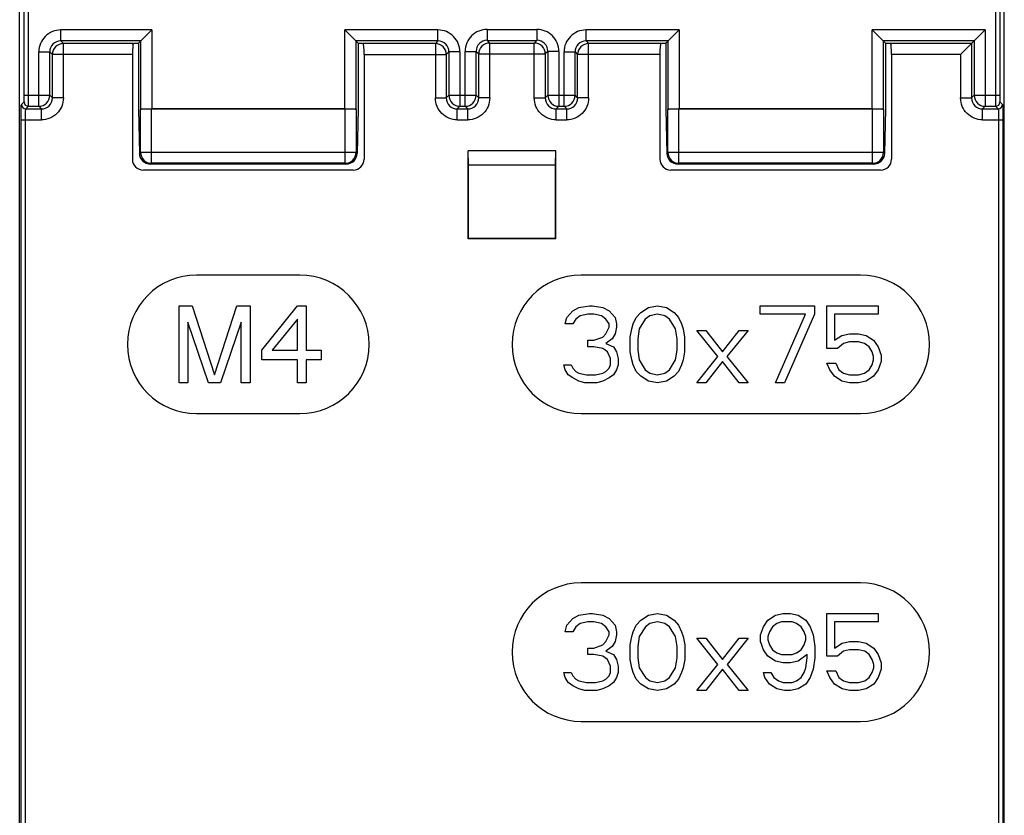
# Model space of a CAD drawing. Units: inches. Extents: x 0 to 22, y 0 to 17.
# Drawn here: x 18.1 to 19.9, y 8.1 to 9.5 of the extents above; entities that cross this region are included whole.
import ezdxf

# ---------------------------------------------------------------- set-up
doc = ezdxf.new("R2010")
doc.units = ezdxf.units.IN
doc.header["$LTSCALE"] = 1.21
doc.header["$MEASUREMENT"] = 0
doc.layers.add('Z_BASE', color=7, linetype='CONTINUOUS')

msp = doc.modelspace()

# ---------------------------------------------------------------- linework, layer by layer
at = {"layer": 'Z_BASE', "color": 7, "linetype": 'Continuous'}
for p, q in [((18.1059, 6.295), (18.1059, 10.5627)), ((18.114, 9.3986), (18.114, 10.5547)), ((18.1219, 9.3986), (18.1219, 10.5547)), ((19.8538, 10.5547), (19.8538, 9.3986)), ((19.8617, 10.5547), (19.8617, 9.3986)), ((19.8697, 6.295), (19.8697, 10.5627)), ((18.1795, 9.496), (18.1795, 9.5157)), ((18.3424, 9.5157), (18.1795, 9.5157)), ((18.3424, 9.5157), (18.3227, 9.496)), ((18.3424, 9.5157), (18.3424, 9.3741)), ((18.6884, 9.3741), (18.6884, 9.5157)), ((18.8552, 9.5157), (18.6884, 9.5157)), ((18.7081, 9.496), (18.6884, 9.5157)), ((18.8552, 9.496), (18.8552, 9.5157)), ((18.9433, 9.5167), (18.9433, 9.497)), ((18.9433, 9.5167), (19.0324, 9.5167)), ((19.0324, 9.5167), (19.0324, 9.497)), ((19.1205, 9.496), (19.1205, 9.5157)), ((19.2872, 9.5157), (19.1205, 9.5157)), ((19.2872, 9.5157), (19.2676, 9.496)), ((19.2872, 9.5157), (19.2872, 9.3741)), ((19.6333, 9.3741), (19.6333, 9.5157)), ((19.8355, 9.5157), (19.6333, 9.5157)), ((19.653, 9.496), (19.6333, 9.5157)), ((19.8158, 9.496), (19.8355, 9.5157)), ((19.8355, 9.5157), (19.8355, 9.3789)), ((18.1795, 9.496), (18.1842, 9.4913)), ((18.3227, 9.496), (18.1795, 9.496)), ((18.1842, 9.3939), (18.1842, 9.4913)), ((18.3095, 9.4913), (18.1842, 9.4913)), ((18.3095, 9.4913), (18.3113, 9.4918)), ((18.3113, 9.4918), (18.3185, 9.4918)), ((18.3227, 9.496), (18.3185, 9.4918)), ((18.3185, 9.4918), (18.3185, 9.3737)), ((18.3227, 9.3736), (18.3227, 9.496)), ((18.7081, 9.496), (18.7081, 9.3736)), ((18.7081, 9.496), (18.7122, 9.4918)), ((18.8552, 9.496), (18.7081, 9.496)), ((18.7122, 9.4918), (18.7122, 9.3737)), ((18.7122, 9.4918), (18.7195, 9.4918)), ((18.7195, 9.4918), (18.7212, 9.4913)), ((18.8505, 9.4913), (18.7212, 9.4913)), ((18.8552, 9.496), (18.8505, 9.4913)), ((18.8505, 9.4913), (18.8505, 9.3939)), ((18.9433, 9.497), (18.948, 9.4923)), ((18.9433, 9.497), (19.0324, 9.497)), ((18.948, 9.3939), (18.948, 9.4923)), ((18.948, 9.4923), (19.0277, 9.4923)), ((19.0324, 9.497), (19.0277, 9.4923)), ((19.0277, 9.3939), (19.0277, 9.4923)), ((19.1205, 9.496), (19.1251, 9.4913)), ((19.2676, 9.496), (19.1205, 9.496)), ((19.1251, 9.3939), (19.1251, 9.4913)), ((19.2544, 9.4913), (19.1251, 9.4913)), ((19.2544, 9.4913), (19.2562, 9.4918)), ((19.2562, 9.4918), (19.2634, 9.4918)), ((19.2676, 9.496), (19.2634, 9.4918)), ((19.2634, 9.4918), (19.2634, 9.3737)), ((19.2676, 9.3736), (19.2676, 9.496)), ((19.653, 9.496), (19.653, 9.3736)), ((19.8158, 9.496), (19.653, 9.496)), ((19.653, 9.496), (19.6571, 9.4918)), ((19.6571, 9.4918), (19.6571, 9.3737)), ((19.6571, 9.4918), (19.6644, 9.4918)), ((19.6644, 9.4918), (19.6661, 9.4913)), ((19.8112, 9.4913), (19.6661, 9.4913)), ((19.7915, 9.4716), (19.8112, 9.4913)), ((19.8158, 9.496), (19.8112, 9.4913)), ((19.8112, 9.4913), (19.8112, 9.3939)), ((19.8158, 9.496), (19.8158, 9.3986)), ((18.1402, 9.3789), (18.1402, 9.4763)), ((18.1402, 9.4763), (18.1598, 9.4763)), ((18.1598, 9.3986), (18.1598, 9.4763)), ((18.1598, 9.4763), (18.1645, 9.4716)), ((18.1645, 9.3939), (18.1645, 9.4716)), ((18.3079, 9.4716), (18.1645, 9.4716)), ((18.3079, 9.4716), (18.3079, 9.2842)), ((18.7229, 9.4716), (18.7229, 9.2842)), ((18.7229, 9.4716), (18.8702, 9.4716)), ((18.8749, 9.4763), (18.8702, 9.4716)), ((18.8702, 9.4716), (18.8702, 9.3939)), ((18.8749, 9.4763), (18.8749, 9.3986)), ((18.8946, 9.4763), (18.8749, 9.4763)), ((18.8946, 9.4763), (18.8946, 9.3789)), ((18.9039, 9.3789), (18.9039, 9.4773)), ((18.9039, 9.4773), (18.9236, 9.4773)), ((18.9236, 9.3986), (18.9236, 9.4773)), ((18.9236, 9.4773), (18.9283, 9.4727)), ((18.9283, 9.3939), (18.9283, 9.4727)), ((18.9283, 9.4727), (19.0474, 9.4727)), ((19.0521, 9.4773), (19.0474, 9.4727)), ((19.0474, 9.4727), (19.0474, 9.3939)), ((19.0521, 9.4773), (19.0521, 9.3986)), ((19.0717, 9.4773), (19.0521, 9.4773)), ((19.0717, 9.4773), (19.0717, 9.3789)), ((19.0811, 9.3789), (19.0811, 9.4763)), ((19.0811, 9.4763), (19.1008, 9.4763)), ((19.1008, 9.3986), (19.1008, 9.4763)), ((19.1008, 9.4763), (19.1054, 9.4716)), ((19.1054, 9.3939), (19.1054, 9.4716)), ((19.2527, 9.4716), (19.1054, 9.4716)), ((19.2527, 9.4716), (19.2527, 9.2842)), ((19.6678, 9.4716), (19.6678, 9.2842)), ((19.7915, 9.4716), (19.6678, 9.4716)), ((19.7915, 9.4716), (19.7915, 9.3939)), ((18.109, 9.3821), (18.1137, 9.3868)), ((18.114, 9.3986), (18.1598, 9.3986)), ((18.1645, 9.3939), (18.1598, 9.3986)), ((18.1842, 9.3939), (18.1645, 9.3939)), ((18.8505, 9.3939), (18.8702, 9.3939)), ((18.8749, 9.3986), (18.8702, 9.3939)), ((18.8749, 9.3986), (18.9236, 9.3986)), ((18.9283, 9.3939), (18.9236, 9.3986)), ((18.948, 9.3939), (18.9283, 9.3939)), ((19.0277, 9.3939), (19.0474, 9.3939)), ((19.0521, 9.3986), (19.0474, 9.3939)), ((19.0521, 9.3986), (19.1008, 9.3986)), ((19.1054, 9.3939), (19.1008, 9.3986)), ((19.1251, 9.3939), (19.1054, 9.3939)), ((19.7915, 9.3939), (19.8112, 9.3939)), ((19.8158, 9.3986), (19.8112, 9.3939)), ((19.8158, 9.3986), (19.8617, 9.3986)), ((19.862, 9.3868), (19.8666, 9.3821)), ((18.1169, 9.3742), (18.1216, 9.3789)), ((18.1169, 9.3742), (18.1448, 9.3742)), ((18.1216, 9.3789), (18.1402, 9.3789)), ((18.1448, 9.3742), (18.1402, 9.3789)), ((18.1448, 9.3546), (18.1448, 9.3742)), ((18.3185, 9.3737), (18.3203, 9.2946)), ((18.3223, 9.3732), (18.3227, 9.3736)), ((18.3223, 9.2965), (18.3223, 9.3732)), ((18.3419, 9.2769), (18.3419, 9.3737)), ((18.6888, 9.3737), (18.3419, 9.3737)), ((18.6884, 9.3741), (18.3424, 9.3741)), ((18.6888, 9.2769), (18.6888, 9.3737)), ((18.7081, 9.3736), (18.7085, 9.3732)), ((18.7085, 9.3732), (18.7085, 9.2965)), ((18.7122, 9.3737), (18.7105, 9.2946)), ((18.8946, 9.3789), (18.8899, 9.3742)), ((18.8899, 9.3546), (18.8899, 9.3742)), ((18.8899, 9.3742), (18.9086, 9.3742)), ((18.8946, 9.3789), (18.9039, 9.3789)), ((18.9086, 9.3742), (18.9039, 9.3789)), ((18.9086, 9.3546), (18.9086, 9.3742)), ((19.0717, 9.3789), (19.0671, 9.3742)), ((19.0671, 9.3546), (19.0671, 9.3742)), ((19.0671, 9.3742), (19.0858, 9.3742)), ((19.0717, 9.3789), (19.0811, 9.3789)), ((19.0858, 9.3742), (19.0811, 9.3789)), ((19.0858, 9.3546), (19.0858, 9.3742)), ((19.2634, 9.3737), (19.2652, 9.2946)), ((19.2672, 9.3732), (19.2676, 9.3736)), ((19.2672, 9.2965), (19.2672, 9.3732)), ((19.2868, 9.2769), (19.2868, 9.3737)), ((19.6337, 9.3737), (19.2868, 9.3737)), ((19.6333, 9.3741), (19.2872, 9.3741)), ((19.6337, 9.2769), (19.6337, 9.3737)), ((19.653, 9.3736), (19.6534, 9.3732)), ((19.6534, 9.3732), (19.6534, 9.2965)), ((19.6571, 9.3737), (19.6554, 9.2946)), ((19.8355, 9.3789), (19.8309, 9.3742)), ((19.8309, 9.3546), (19.8309, 9.3742)), ((19.8309, 9.3742), (19.8588, 9.3742)), ((19.8355, 9.3789), (19.8541, 9.3789)), ((19.8541, 9.3789), (19.8588, 9.3742)), ((18.1083, 7.9923), (18.1083, 9.3546)), ((18.1083, 9.3546), (18.1448, 9.3546)), ((18.1162, 7.9923), (18.1162, 9.3546)), ((18.8899, 9.3546), (18.9086, 9.3546)), ((19.0671, 9.3546), (19.0858, 9.3546)), ((19.8309, 9.3546), (19.8673, 9.3546)), ((19.8595, 9.3546), (19.8595, 7.9923)), ((19.8673, 9.3546), (19.8673, 7.9923)), ((18.3203, 9.2946), (18.3223, 9.2965)), ((18.3223, 9.2965), (18.7085, 9.2965)), ((18.7085, 9.2965), (18.7105, 9.2946)), ((18.9098, 9.2733), (18.9091, 9.2993)), ((18.9091, 9.1414), (18.9091, 9.2993)), ((19.0666, 9.2993), (18.9091, 9.2993)), ((19.0659, 9.2733), (19.0666, 9.2993)), ((19.0666, 9.1414), (19.0666, 9.2993)), ((19.2652, 9.2946), (19.2672, 9.2965)), ((19.2672, 9.2965), (19.6534, 9.2965)), ((19.6534, 9.2965), (19.6554, 9.2946)), ((18.7033, 9.2646), (18.3275, 9.2646)), ((18.3404, 9.2753), (18.3419, 9.2769)), ((18.6904, 9.2753), (18.3404, 9.2753)), ((18.6888, 9.2769), (18.3419, 9.2769)), ((18.6888, 9.2769), (18.6904, 9.2753)), ((18.9098, 9.1421), (18.9098, 9.2733)), ((19.0659, 9.2733), (18.9098, 9.2733)), ((19.0659, 9.1421), (19.0659, 9.2733)), ((19.6482, 9.2646), (19.2724, 9.2646)), ((19.2853, 9.2753), (19.2868, 9.2769)), ((19.6353, 9.2753), (19.2853, 9.2753)), ((19.6337, 9.2769), (19.2868, 9.2769)), ((19.6337, 9.2769), (19.6353, 9.2753)), ((18.9091, 9.1414), (18.9098, 9.1421)), ((19.0666, 9.1414), (18.9091, 9.1414)), ((19.0659, 9.1421), (18.9098, 9.1421)), ((19.0666, 9.1414), (19.0659, 9.1421)), ((18.6079, 9.0765), (18.4229, 9.0765)), ((19.6119, 9.0765), (19.1119, 9.0765)), ((18.3914, 8.8836), (18.3914, 9.0214)), ((18.3914, 9.0214), (18.4152, 9.0214)), ((18.4152, 9.0214), (18.455, 8.8982)), ((18.455, 8.8982), (18.4947, 9.0214)), ((18.4947, 9.0214), (18.5186, 9.0214)), ((18.5186, 9.0214), (18.5186, 8.8836)), ((18.5398, 8.9422), (18.6034, 9.0214)), ((18.6034, 9.0214), (18.6193, 9.0214)), ((18.6193, 9.0214), (18.6193, 8.9422)), ((19.0966, 9.0126), (19.1074, 9.0184)), ((19.1074, 9.0184), (19.1264, 9.0214)), ((19.1264, 9.0214), (19.1318, 9.0214)), ((19.1318, 9.0214), (19.1508, 9.0184)), ((19.1508, 9.0184), (19.1616, 9.0126)), ((19.2185, 9.0096), (19.2321, 9.0184)), ((19.2321, 9.0184), (19.2483, 9.0214)), ((19.2483, 9.0214), (19.2646, 9.0184)), ((19.2646, 9.0184), (19.2781, 9.0096)), ((19.4325, 9.0067), (19.4325, 9.0214)), ((19.4325, 9.0214), (19.53, 9.0214)), ((19.53, 9.0214), (19.53, 9.0067)), ((19.5517, 8.9451), (19.5517, 9.0214)), ((19.5517, 9.0214), (19.6438, 9.0214)), ((19.6438, 9.0214), (19.6438, 9.0067)), ((18.6034, 8.9979), (18.5583, 8.9422)), ((18.6034, 8.9422), (18.6034, 8.9979)), ((19.0831, 8.9891), (19.0858, 9.0008)), ((19.0858, 9.0008), (19.0966, 9.0126)), ((19.102, 8.9979), (19.0966, 8.9891)), ((19.1102, 9.0038), (19.102, 8.9979)), ((19.1237, 9.0067), (19.1102, 9.0038)), ((19.1345, 9.0067), (19.1237, 9.0067)), ((19.1481, 9.0038), (19.1345, 9.0067)), ((19.1562, 8.9979), (19.1481, 9.0038)), ((19.1616, 8.9891), (19.1562, 8.9979)), ((19.1616, 9.0126), (19.1725, 9.0008)), ((19.1725, 9.0008), (19.1752, 8.9891)), ((19.205, 8.9891), (19.2104, 9.0008)), ((19.2104, 9.0008), (19.2185, 9.0096)), ((19.2266, 8.9979), (19.2158, 8.9803)), ((19.2348, 9.0038), (19.2266, 8.9979)), ((19.2483, 9.0067), (19.2348, 9.0038)), ((19.2619, 9.0038), (19.2483, 9.0067)), ((19.27, 8.9979), (19.2619, 9.0038)), ((19.2808, 8.9803), (19.27, 8.9979)), ((19.2781, 9.0096), (19.2862, 9.0008)), ((19.2862, 9.0008), (19.2917, 8.9891)), ((19.5138, 9.0067), (19.4325, 9.0067)), ((19.4596, 8.8836), (19.5138, 9.0067)), ((19.53, 9.0067), (19.4759, 8.8836)), ((19.5653, 9.0067), (19.5653, 8.9598)), ((19.6438, 9.0067), (19.5653, 9.0067)), ((18.4073, 8.992), (18.4073, 8.8836)), ((18.4444, 8.8836), (18.4073, 8.992)), ((18.5027, 8.992), (18.4656, 8.8836)), ((18.5027, 8.8836), (18.5027, 8.992)), ((19.0966, 8.9891), (19.0831, 8.9891)), ((19.1562, 8.9715), (19.1616, 8.9833)), ((19.1616, 8.9833), (19.1616, 8.9891)), ((19.1752, 8.9833), (19.1725, 8.9715)), ((19.1752, 8.9891), (19.1752, 8.9833)), ((19.1995, 8.9657), (19.2023, 8.9803)), ((19.2023, 8.9803), (19.205, 8.9891)), ((19.2158, 8.9803), (19.2131, 8.9627)), ((19.2835, 8.9627), (19.2808, 8.9803)), ((19.2917, 8.9891), (19.2944, 8.9803)), ((19.2944, 8.9803), (19.2971, 8.9657)), ((19.1345, 8.9598), (19.1508, 8.9657)), ((19.1508, 8.9657), (19.1562, 8.9715)), ((19.167, 8.9627), (19.1562, 8.9539)), ((19.1725, 8.9715), (19.167, 8.9627)), ((19.1995, 8.9393), (19.1995, 8.9657)), ((19.2131, 8.9627), (19.2131, 8.9422)), ((19.2835, 8.9422), (19.2835, 8.9627)), ((19.2971, 8.9657), (19.2971, 8.9393)), ((19.3187, 8.9774), (19.335, 8.9774)), ((19.3567, 8.9305), (19.3187, 8.9774)), ((19.335, 8.9774), (19.3648, 8.9393)), ((19.3648, 8.9393), (19.3946, 8.9774)), ((19.4108, 8.9774), (19.3729, 8.9305)), ((19.3946, 8.9774), (19.4108, 8.9774)), ((19.5653, 8.9598), (19.5788, 8.9686)), ((19.5788, 8.9686), (19.5923, 8.9715)), ((19.5923, 8.9715), (19.6086, 8.9715)), ((19.6086, 8.9715), (19.6221, 8.9686)), ((19.6221, 8.9686), (19.6357, 8.9598)), ((19.1237, 8.9481), (19.1237, 8.9598)), ((19.1237, 8.9598), (19.1345, 8.9598)), ((19.1345, 8.9481), (19.1237, 8.9481)), ((19.1508, 8.9451), (19.1345, 8.9481)), ((19.1589, 8.9393), (19.1508, 8.9451)), ((19.1562, 8.9539), (19.1698, 8.9481)), ((19.1698, 8.9481), (19.1752, 8.9393)), ((19.5707, 8.9451), (19.5517, 8.9451)), ((19.5815, 8.9539), (19.5707, 8.9451)), ((19.5923, 8.9569), (19.5815, 8.9539)), ((19.6086, 8.9569), (19.5923, 8.9569)), ((19.6194, 8.9539), (19.6086, 8.9569)), ((19.6276, 8.9481), (19.6194, 8.9539)), ((19.633, 8.9393), (19.6276, 8.9481)), ((19.6357, 8.9598), (19.6438, 8.9481)), ((19.6438, 8.9481), (19.6492, 8.9334)), ((18.5398, 8.9246), (18.5398, 8.9422)), ((18.5583, 8.9422), (18.6034, 8.9422)), ((18.6193, 8.9422), (18.6458, 8.9422)), ((18.6458, 8.9422), (18.6458, 8.9246)), ((19.1643, 8.9275), (19.1589, 8.9393)), ((19.1643, 8.9158), (19.1643, 8.9275)), ((19.1752, 8.9393), (19.1779, 8.9275)), ((19.1779, 8.9275), (19.1779, 8.9158)), ((19.2023, 8.9246), (19.1995, 8.9393)), ((19.2131, 8.9422), (19.2158, 8.9246)), ((19.2808, 8.9246), (19.2835, 8.9422)), ((19.2971, 8.9393), (19.2944, 8.9246)), ((19.3187, 8.8836), (19.3567, 8.9305)), ((19.3729, 8.9305), (19.4108, 8.8836)), ((19.6357, 8.9305), (19.633, 8.9393)), ((19.6357, 8.9246), (19.6357, 8.9305)), ((19.6492, 8.9334), (19.6492, 8.9217)), ((18.6034, 8.9246), (18.5398, 8.9246)), ((18.6034, 8.8836), (18.6034, 8.9246)), ((18.6193, 8.9246), (18.6193, 8.8836)), ((18.6458, 8.9246), (18.6193, 8.9246)), ((19.0831, 8.907), (19.0804, 8.9158)), ((19.0804, 8.9158), (19.0939, 8.9158)), ((19.0939, 8.9158), (19.0966, 8.91)), ((19.0966, 8.91), (19.102, 8.9041)), ((19.1562, 8.9041), (19.1616, 8.91)), ((19.1616, 8.91), (19.1643, 8.9158)), ((19.1779, 8.9158), (19.1752, 8.907)), ((19.205, 8.9158), (19.2023, 8.9246)), ((19.2104, 8.9041), (19.205, 8.9158)), ((19.2158, 8.9246), (19.2266, 8.907)), ((19.27, 8.907), (19.2808, 8.9246)), ((19.2917, 8.9158), (19.2862, 8.9041)), ((19.2944, 8.9246), (19.2917, 8.9158)), ((19.3648, 8.9217), (19.335, 8.8836)), ((19.3946, 8.8836), (19.3648, 8.9217)), ((19.5517, 8.9188), (19.568, 8.9188)), ((19.5571, 8.907), (19.5517, 8.9188)), ((19.568, 8.9188), (19.5734, 8.907)), ((19.6276, 8.907), (19.633, 8.9158)), ((19.633, 8.9158), (19.6357, 8.9246)), ((19.6492, 8.9217), (19.6438, 8.907)), ((19.0885, 8.8982), (19.0831, 8.907)), ((19.0966, 8.8924), (19.0885, 8.8982)), ((19.1074, 8.8865), (19.0966, 8.8924)), ((19.102, 8.9041), (19.1074, 8.9012)), ((19.1074, 8.9012), (19.121, 8.8982)), ((19.121, 8.8982), (19.1372, 8.8982)), ((19.1372, 8.8982), (19.1508, 8.9012)), ((19.1508, 8.9012), (19.1562, 8.9041)), ((19.1616, 8.8924), (19.1508, 8.8865)), ((19.1698, 8.8982), (19.1616, 8.8924)), ((19.1752, 8.907), (19.1698, 8.8982)), ((19.2185, 8.8953), (19.2104, 8.9041)), ((19.2321, 8.8865), (19.2185, 8.8953)), ((19.2266, 8.907), (19.2348, 8.9012)), ((19.2348, 8.9012), (19.2483, 8.8982)), ((19.2483, 8.8982), (19.2619, 8.9012)), ((19.2619, 8.9012), (19.27, 8.907)), ((19.2781, 8.8953), (19.2646, 8.8865)), ((19.2862, 8.9041), (19.2781, 8.8953)), ((19.5653, 8.8953), (19.5571, 8.907)), ((19.5788, 8.8865), (19.5653, 8.8953)), ((19.5734, 8.907), (19.5815, 8.9012)), ((19.5815, 8.9012), (19.5923, 8.8982)), ((19.5923, 8.8982), (19.6086, 8.8982)), ((19.6086, 8.8982), (19.6194, 8.9012)), ((19.6194, 8.9012), (19.6276, 8.907)), ((19.6357, 8.8953), (19.6221, 8.8865)), ((19.6438, 8.907), (19.6357, 8.8953)), ((18.4073, 8.8836), (18.3914, 8.8836)), ((18.4656, 8.8836), (18.4444, 8.8836)), ((18.5186, 8.8836), (18.5027, 8.8836)), ((18.6193, 8.8836), (18.6034, 8.8836)), ((19.1183, 8.8836), (19.1074, 8.8865)), ((19.14, 8.8836), (19.1183, 8.8836)), ((19.1508, 8.8865), (19.14, 8.8836)), ((19.2483, 8.8836), (19.2321, 8.8865)), ((19.2646, 8.8865), (19.2483, 8.8836)), ((19.335, 8.8836), (19.3187, 8.8836)), ((19.4108, 8.8836), (19.3946, 8.8836)), ((19.4759, 8.8836), (19.4596, 8.8836)), ((19.5923, 8.8836), (19.5788, 8.8865)), ((19.6086, 8.8836), (19.5923, 8.8836)), ((19.6221, 8.8865), (19.6086, 8.8836)), ((18.4229, 8.8285), (18.6079, 8.8285)), ((19.1119, 8.8285), (19.6119, 8.8285)), ((19.6119, 8.5253), (19.1119, 8.5253)), ((19.0966, 8.4614), (19.1075, 8.4673)), ((19.1075, 8.4673), (19.1264, 8.4702)), ((19.1264, 8.4702), (19.1318, 8.4702)), ((19.1318, 8.4702), (19.1508, 8.4673)), ((19.1508, 8.4673), (19.1617, 8.4614)), ((19.2186, 8.4585), (19.2321, 8.4673)), ((19.2321, 8.4673), (19.2484, 8.4702)), ((19.2484, 8.4702), (19.2646, 8.4673)), ((19.2646, 8.4673), (19.2782, 8.4585)), ((19.4462, 8.4585), (19.4598, 8.4673)), ((19.4598, 8.4673), (19.4733, 8.4702)), ((19.4733, 8.4702), (19.4869, 8.4702)), ((19.4869, 8.4702), (19.5004, 8.4673)), ((19.5004, 8.4673), (19.514, 8.4585)), ((19.5519, 8.4702), (19.644, 8.4702)), ((19.5519, 8.394), (19.5519, 8.4702)), ((19.644, 8.4702), (19.644, 8.4555)), ((19.0831, 8.4379), (19.0858, 8.4497)), ((19.0858, 8.4497), (19.0966, 8.4614)), ((19.1102, 8.4526), (19.102, 8.4467)), ((19.1237, 8.4555), (19.1102, 8.4526)), ((19.1346, 8.4555), (19.1237, 8.4555)), ((19.1481, 8.4526), (19.1346, 8.4555)), ((19.1562, 8.4467), (19.1481, 8.4526)), ((19.1617, 8.4614), (19.1725, 8.4497)), ((19.1725, 8.4497), (19.1752, 8.4379)), ((19.205, 8.4379), (19.2104, 8.4497)), ((19.2104, 8.4497), (19.2186, 8.4585)), ((19.2348, 8.4526), (19.2267, 8.4467)), ((19.2484, 8.4555), (19.2348, 8.4526)), ((19.2619, 8.4526), (19.2484, 8.4555)), ((19.2701, 8.4467), (19.2619, 8.4526)), ((19.2782, 8.4585), (19.2863, 8.4497)), ((19.2863, 8.4497), (19.2917, 8.4379)), ((19.4381, 8.4467), (19.4462, 8.4585)), ((19.4625, 8.4526), (19.4543, 8.4467)), ((19.4706, 8.4555), (19.4625, 8.4526)), ((19.4896, 8.4555), (19.4706, 8.4555)), ((19.4977, 8.4526), (19.4896, 8.4555)), ((19.5058, 8.4467), (19.4977, 8.4526)), ((19.514, 8.4585), (19.5221, 8.4467)), ((19.644, 8.4555), (19.5654, 8.4555)), ((19.5654, 8.4555), (19.5654, 8.4086)), ((19.0966, 8.4379), (19.0831, 8.4379)), ((19.102, 8.4467), (19.0966, 8.4379)), ((19.1617, 8.4379), (19.1562, 8.4467)), ((19.1562, 8.4203), (19.1617, 8.4321)), ((19.1617, 8.4321), (19.1617, 8.4379)), ((19.1752, 8.4321), (19.1725, 8.4203)), ((19.1752, 8.4379), (19.1752, 8.4321)), ((19.2023, 8.4291), (19.205, 8.4379)), ((19.2267, 8.4467), (19.2159, 8.4291)), ((19.2809, 8.4291), (19.2701, 8.4467)), ((19.2917, 8.4379), (19.2944, 8.4291)), ((19.4327, 8.4321), (19.4381, 8.4467)), ((19.4327, 8.4203), (19.4327, 8.4321)), ((19.4489, 8.4379), (19.4462, 8.4291)), ((19.4543, 8.4467), (19.4489, 8.4379)), ((19.5112, 8.4379), (19.5058, 8.4467)), ((19.514, 8.4291), (19.5112, 8.4379)), ((19.5221, 8.4467), (19.5275, 8.4321)), ((19.5275, 8.4321), (19.5302, 8.4115)), ((19.1346, 8.4086), (19.1508, 8.4145)), ((19.1508, 8.4145), (19.1562, 8.4203)), ((19.1725, 8.4203), (19.1671, 8.4115)), ((19.1996, 8.4145), (19.2023, 8.4291)), ((19.1996, 8.3881), (19.1996, 8.4145)), ((19.2159, 8.4291), (19.2131, 8.4115)), ((19.2836, 8.4115), (19.2809, 8.4291)), ((19.2944, 8.4291), (19.2972, 8.4145)), ((19.2972, 8.4145), (19.2972, 8.3881)), ((19.3188, 8.4262), (19.3351, 8.4262)), ((19.3568, 8.3793), (19.3188, 8.4262)), ((19.3351, 8.4262), (19.3649, 8.3881)), ((19.3649, 8.3881), (19.3947, 8.4262)), ((19.411, 8.4262), (19.373, 8.3793)), ((19.3947, 8.4262), (19.411, 8.4262)), ((19.4381, 8.4057), (19.4327, 8.4203)), ((19.4462, 8.4291), (19.4462, 8.4233)), ((19.4462, 8.4233), (19.4489, 8.4145)), ((19.4489, 8.4145), (19.4543, 8.4057)), ((19.5058, 8.4057), (19.5112, 8.4145)), ((19.5112, 8.4145), (19.514, 8.4233)), ((19.514, 8.4233), (19.514, 8.4291)), ((19.5654, 8.4086), (19.579, 8.4174)), ((19.579, 8.4174), (19.5925, 8.4203)), ((19.5925, 8.4203), (19.6088, 8.4203)), ((19.6088, 8.4203), (19.6224, 8.4174)), ((19.6224, 8.4174), (19.6359, 8.4086)), ((19.1237, 8.4086), (19.1346, 8.4086)), ((19.1237, 8.3969), (19.1237, 8.4086)), ((19.1346, 8.3969), (19.1237, 8.3969)), ((19.1508, 8.394), (19.1346, 8.3969)), ((19.1671, 8.4115), (19.1562, 8.4028)), ((19.1562, 8.4028), (19.1698, 8.3969)), ((19.1698, 8.3969), (19.1752, 8.3881)), ((19.2131, 8.4115), (19.2131, 8.391)), ((19.2836, 8.391), (19.2836, 8.4115)), ((19.4462, 8.394), (19.4381, 8.4057)), ((19.4543, 8.4057), (19.4625, 8.3998)), ((19.4625, 8.3998), (19.4706, 8.3969)), ((19.4706, 8.3969), (19.4896, 8.3969)), ((19.4896, 8.3969), (19.4977, 8.3998)), ((19.4977, 8.3998), (19.5058, 8.4057)), ((19.5167, 8.3969), (19.5004, 8.3852)), ((19.5167, 8.391), (19.5167, 8.3969)), ((19.5302, 8.4115), (19.5302, 8.391)), ((19.5817, 8.4028), (19.5709, 8.394)), ((19.5925, 8.4057), (19.5817, 8.4028)), ((19.6088, 8.4057), (19.5925, 8.4057)), ((19.6196, 8.4028), (19.6088, 8.4057)), ((19.6278, 8.3969), (19.6196, 8.4028)), ((19.6332, 8.3881), (19.6278, 8.3969)), ((19.6359, 8.4086), (19.644, 8.3969)), ((19.644, 8.3969), (19.6494, 8.3822)), ((19.1589, 8.3881), (19.1508, 8.394)), ((19.1644, 8.3764), (19.1589, 8.3881)), ((19.1752, 8.3881), (19.1779, 8.3764)), ((19.2023, 8.3734), (19.1996, 8.3881)), ((19.2131, 8.391), (19.2159, 8.3734)), ((19.2809, 8.3734), (19.2836, 8.391)), ((19.2972, 8.3881), (19.2944, 8.3734)), ((19.3188, 8.3324), (19.3568, 8.3793)), ((19.373, 8.3793), (19.411, 8.3324)), ((19.4598, 8.3852), (19.4462, 8.394)), ((19.4733, 8.3822), (19.4598, 8.3852)), ((19.4869, 8.3822), (19.4733, 8.3822)), ((19.5004, 8.3852), (19.4869, 8.3822)), ((19.514, 8.3734), (19.5167, 8.391)), ((19.5302, 8.391), (19.5275, 8.3705)), ((19.5709, 8.394), (19.5519, 8.394)), ((19.6359, 8.3793), (19.6332, 8.3881)), ((19.6359, 8.3734), (19.6359, 8.3793)), ((19.6494, 8.3822), (19.6494, 8.3705)), ((19.0804, 8.3646), (19.0939, 8.3646)), ((19.0831, 8.3558), (19.0804, 8.3646)), ((19.0939, 8.3646), (19.0966, 8.3588)), ((19.1617, 8.3588), (19.1644, 8.3646)), ((19.1644, 8.3646), (19.1644, 8.3764)), ((19.1779, 8.3646), (19.1752, 8.3558)), ((19.1779, 8.3764), (19.1779, 8.3646)), ((19.205, 8.3646), (19.2023, 8.3734)), ((19.2104, 8.3529), (19.205, 8.3646)), ((19.2159, 8.3734), (19.2267, 8.3558)), ((19.2701, 8.3558), (19.2809, 8.3734)), ((19.2917, 8.3646), (19.2863, 8.3529)), ((19.2944, 8.3734), (19.2917, 8.3646)), ((19.3649, 8.3705), (19.3351, 8.3324)), ((19.3947, 8.3324), (19.3649, 8.3705)), ((19.4381, 8.3646), (19.4516, 8.3646)), ((19.4408, 8.3558), (19.4381, 8.3646)), ((19.4516, 8.3646), (19.457, 8.3558)), ((19.5058, 8.3558), (19.5112, 8.3646)), ((19.5112, 8.3646), (19.514, 8.3734)), ((19.5275, 8.3705), (19.5221, 8.3558)), ((19.5519, 8.3676), (19.5682, 8.3676)), ((19.5573, 8.3558), (19.5519, 8.3676)), ((19.5682, 8.3676), (19.5736, 8.3558)), ((19.6278, 8.3558), (19.6332, 8.3646)), ((19.6332, 8.3646), (19.6359, 8.3734)), ((19.6494, 8.3705), (19.644, 8.3558)), ((19.0885, 8.347), (19.0831, 8.3558)), ((19.0966, 8.3412), (19.0885, 8.347)), ((19.0966, 8.3588), (19.102, 8.3529)), ((19.102, 8.3529), (19.1075, 8.35)), ((19.1075, 8.35), (19.121, 8.347)), ((19.121, 8.347), (19.1373, 8.347)), ((19.1373, 8.347), (19.1508, 8.35)), ((19.1508, 8.35), (19.1562, 8.3529)), ((19.1562, 8.3529), (19.1617, 8.3588)), ((19.1698, 8.347), (19.1617, 8.3412)), ((19.1752, 8.3558), (19.1698, 8.347)), ((19.2186, 8.3441), (19.2104, 8.3529)), ((19.2321, 8.3353), (19.2186, 8.3441)), ((19.2267, 8.3558), (19.2348, 8.35)), ((19.2348, 8.35), (19.2484, 8.347)), ((19.2484, 8.347), (19.2619, 8.35)), ((19.2619, 8.35), (19.2701, 8.3558)), ((19.2782, 8.3441), (19.2646, 8.3353)), ((19.2863, 8.3529), (19.2782, 8.3441)), ((19.4489, 8.3441), (19.4408, 8.3558)), ((19.4625, 8.3353), (19.4489, 8.3441)), ((19.457, 8.3558), (19.4652, 8.35)), ((19.4652, 8.35), (19.4733, 8.347)), ((19.4733, 8.347), (19.4896, 8.347)), ((19.4896, 8.347), (19.4977, 8.35)), ((19.4977, 8.35), (19.5058, 8.3558)), ((19.514, 8.3441), (19.5004, 8.3353)), ((19.5221, 8.3558), (19.514, 8.3441)), ((19.5654, 8.3441), (19.5573, 8.3558)), ((19.579, 8.3353), (19.5654, 8.3441)), ((19.5736, 8.3558), (19.5817, 8.35)), ((19.5817, 8.35), (19.5925, 8.347)), ((19.5925, 8.347), (19.6088, 8.347)), ((19.6088, 8.347), (19.6196, 8.35)), ((19.6196, 8.35), (19.6278, 8.3558)), ((19.6359, 8.3441), (19.6224, 8.3353)), ((19.644, 8.3558), (19.6359, 8.3441)), ((19.1075, 8.3353), (19.0966, 8.3412)), ((19.1183, 8.3324), (19.1075, 8.3353)), ((19.14, 8.3324), (19.1183, 8.3324)), ((19.1508, 8.3353), (19.14, 8.3324)), ((19.1617, 8.3412), (19.1508, 8.3353)), ((19.2484, 8.3324), (19.2321, 8.3353)), ((19.2646, 8.3353), (19.2484, 8.3324)), ((19.3351, 8.3324), (19.3188, 8.3324)), ((19.411, 8.3324), (19.3947, 8.3324)), ((19.476, 8.3324), (19.4625, 8.3353)), ((19.4869, 8.3324), (19.476, 8.3324)), ((19.5004, 8.3353), (19.4869, 8.3324)), ((19.5925, 8.3324), (19.579, 8.3353)), ((19.6088, 8.3324), (19.5925, 8.3324)), ((19.6224, 8.3353), (19.6088, 8.3324)), ((19.1119, 8.2773), (19.6119, 8.2773))]:
    msp.add_line(p, q, dxfattribs=at)
for centre, radius, start, end in [((18.1795, 9.4763), 0.0197, 89.9364, 180.0636), ((18.1842, 9.4716), 0.0197, 90.0474, 179.9526), ((18.8505, 9.4716), 0.0197, 0.0474, 89.9526), ((18.8552, 9.4763), 0.0197, 359.9364, 90.0636), ((18.9433, 9.4774), 0.0197, 89.9364, 180.0636), ((18.948, 9.4726), 0.0197, 90.0474, 179.9526), ((19.0277, 9.4726), 0.0197, 0.0474, 89.9526), ((19.0324, 9.4774), 0.0197, 359.9364, 90.0636), ((19.1204, 9.4763), 0.0197, 89.9364, 180.0636), ((19.1251, 9.4716), 0.0197, 90.0474, 179.9526), ((18.1216, 9.3868), 0.00788, 180.0296, 269.9704), ((18.1401, 9.3986), 0.0197, 270.0474, 359.9526), ((18.1448, 9.3939), 0.0197, 269.9364, 0.0636), ((18.8899, 9.3939), 0.0197, 179.9364, 270.0636), ((18.8946, 9.3986), 0.0197, 180.0474, 269.9526), ((18.9039, 9.3986), 0.0197, 270.0474, 359.9526), ((18.9086, 9.3939), 0.0197, 269.9364, 0.0636), ((19.067, 9.3939), 0.0197, 179.9364, 270.0636), ((19.0718, 9.3986), 0.0197, 180.0474, 269.9526), ((19.0811, 9.3986), 0.0197, 270.0474, 359.9526), ((19.0858, 9.3939), 0.0197, 269.9364, 0.0636), ((19.8308, 9.3939), 0.0197, 179.9364, 270.0636), ((19.8355, 9.3986), 0.0197, 180.0474, 269.9526), ((19.8541, 9.3868), 0.00788, 270.0296, 359.9704), ((18.1169, 9.3821), 0.00788, 180.0296, 269.9704), ((19.8588, 9.3821), 0.00788, 270.0296, 359.9704), ((18.342, 9.2966), 0.0197, 180.0474, 269.9526), ((18.6888, 9.2966), 0.0197, 270.0474, 359.9526), ((19.2868, 9.2966), 0.0197, 180.0474, 269.9526), ((19.6337, 9.2966), 0.0197, 270.0474, 359.9526), ((18.4229, 8.9525), 0.124, 90, 270), ((18.6079, 8.9525), 0.124, 270, 90), ((19.1119, 8.9525), 0.124, 90, 270), ((19.6119, 8.9525), 0.124, 270, 90), ((19.1119, 8.4013), 0.124, 90, 270), ((19.6119, 8.4013), 0.124, 270, 90)]:
    msp.add_arc(centre, radius, start, end, dxfattribs=at)
for centre, major_axis, ratio, start_param, end_param in [((18.3096, 9.4716), (0, 0.0197), 0.087489, 6.309365, 7.853982), ((18.7212, 9.4716), (0, 0.0197), 0.087489, -1.570796, -0.02618), ((19.2545, 9.4716), (0, 0.0197), 0.087489, 6.309365, 7.853982), ((19.6661, 9.4716), (0, 0.0197), 0.087489, -1.570796, -0.02618), ((18.3419, 9.3732), (0.0197, 0), 0.026186, 1.570796, 3.115413), ((18.3424, 9.3736), (0.0197, 0), 0.026186, 1.570796, 3.115413), ((18.6884, 9.3736), (0.0197, 0), 0.026186, 0.02618, 1.570796), ((18.6888, 9.3732), (0.0197, 0), 0.026186, 0.02618, 1.570796), ((19.2868, 9.3732), (0.0197, 0), 0.026186, 1.570796, 3.115413), ((19.2872, 9.3736), (0.0197, 0), 0.026186, 1.570796, 3.115413), ((19.6333, 9.3736), (0.0197, 0), 0.026186, 0.02618, 1.570796), ((19.6337, 9.3732), (0.0197, 0), 0.026186, 0.02618, 1.570796), ((18.3276, 9.2844), (0.014, 0.014), 0.992433, 2.359993, 3.923193), ((18.34, 9.2946), (0.0184, -0.0073), 0.97017, -2.751027, -1.180916), ((18.6908, 9.2946), (0.0184, 0.0073), 0.97017, -1.960677, -0.390565), ((18.7032, 9.2844), (0.014, -0.014), 0.992433, -0.7816, 0.7816), ((19.2725, 9.2844), (0.014, 0.014), 0.992433, -3.923193, -2.359993), ((19.2849, 9.2946), (0.0184, -0.0073), 0.97017, -2.751027, -1.180916), ((19.6357, 9.2946), (0.0184, 0.0073), 0.97017, -1.960677, -0.390565), ((19.648, 9.2844), (0.014, -0.014), 0.992433, -0.7816, 0.7816)]:
    msp.add_ellipse(centre, major_axis=major_axis, ratio=ratio, start_param=start_param, end_param=end_param, dxfattribs=at)
for points, knots in [([(18.1795, 9.5157), (18.1744, 9.5157), (18.164, 9.5136), (18.151, 9.5048), (18.1422, 9.4918), (18.1402, 9.4814), (18.1402, 9.4763)], [0, 0, 0, 0, 0.249962, 0.499987, 0.75002, 1, 1, 1, 1]), ([(18.8946, 9.4763), (18.8946, 9.4814), (18.8925, 9.4918), (18.8838, 9.5048), (18.8707, 9.5136), (18.8603, 9.5157), (18.8552, 9.5157)], [0, 0, 0, 0, 0.249962, 0.499987, 0.75002, 1, 1, 1, 1]), ([(18.9433, 9.5167), (18.9382, 9.5167), (18.9278, 9.5146), (18.9147, 9.5059), (18.906, 9.4928), (18.9039, 9.4824), (18.9039, 9.4773)], [0, 0, 0, 0, 0.249962, 0.499987, 0.75002, 1, 1, 1, 1]), ([(19.0717, 9.4773), (19.0717, 9.4824), (19.0697, 9.4928), (19.0609, 9.5059), (19.0478, 9.5146), (19.0375, 9.5167), (19.0324, 9.5167)], [0, 0, 0, 0, 0.249962, 0.499987, 0.75002, 1, 1, 1, 1]), ([(19.1205, 9.5157), (19.1153, 9.5157), (19.105, 9.5136), (19.0919, 9.5048), (19.0831, 9.4918), (19.0811, 9.4814), (19.0811, 9.4763)], [0, 0, 0, 0, 0.249962, 0.499987, 0.75002, 1, 1, 1, 1]), ([(18.1137, 9.3868), (18.1138, 9.3868), (18.1137, 9.3872), (18.1138, 9.3879), (18.1139, 9.389), (18.1139, 9.3904), (18.1139, 9.3922), (18.114, 9.3949), (18.114, 9.3971), (18.114, 9.3986)], [0, 0, 0, 0, 0.02411, 0.084137, 0.178075, 0.30253, 0.452907, 0.623559, 1, 1, 1, 1]), ([(18.1216, 9.3789), (18.1216, 9.379), (18.1216, 9.3796), (18.1217, 9.3807), (18.1217, 9.3826), (18.1218, 9.385), (18.1218, 9.3879), (18.1219, 9.3925), (18.1219, 9.3961), (18.1219, 9.3986)], [0, 0, 0, 0, 0.023784, 0.083727, 0.177672, 0.302175, 0.452627, 0.623369, 1, 1, 1, 1]), ([(18.1842, 9.3939), (18.1842, 9.3888), (18.1821, 9.3784), (18.1734, 9.3654), (18.1603, 9.3566), (18.1499, 9.3546), (18.1448, 9.3546)], [0, 0, 0, 0, 0.249962, 0.499987, 0.75002, 1, 1, 1, 1]), ([(18.8899, 9.3546), (18.8848, 9.3546), (18.8744, 9.3566), (18.8614, 9.3654), (18.8526, 9.3784), (18.8505, 9.3888), (18.8505, 9.3939)], [0, 0, 0, 0, 0.249971, 0.499999, 0.750029, 1, 1, 1, 1]), ([(18.948, 9.3939), (18.948, 9.3888), (18.9459, 9.3784), (18.9372, 9.3654), (18.9241, 9.3566), (18.9137, 9.3546), (18.9086, 9.3546)], [0, 0, 0, 0, 0.249962, 0.499987, 0.75002, 1, 1, 1, 1]), ([(19.0671, 9.3546), (19.062, 9.3546), (19.0516, 9.3566), (19.0385, 9.3654), (19.0298, 9.3784), (19.0277, 9.3888), (19.0277, 9.3939)], [0, 0, 0, 0, 0.249971, 0.499999, 0.750029, 1, 1, 1, 1]), ([(19.1251, 9.3939), (19.1251, 9.3888), (19.1231, 9.3784), (19.1143, 9.3654), (19.1012, 9.3566), (19.0909, 9.3546), (19.0858, 9.3546)], [0, 0, 0, 0, 0.249962, 0.499987, 0.75002, 1, 1, 1, 1]), ([(19.8309, 9.3546), (19.8257, 9.3546), (19.8154, 9.3566), (19.8023, 9.3654), (19.7935, 9.3784), (19.7915, 9.3888), (19.7915, 9.3939)], [0, 0, 0, 0, 0.249971, 0.499999, 0.750029, 1, 1, 1, 1]), ([(19.8538, 9.3986), (19.8538, 9.3961), (19.8538, 9.3925), (19.8539, 9.3879), (19.8539, 9.385), (19.8539, 9.3826), (19.854, 9.3807), (19.8541, 9.3796), (19.854, 9.379), (19.8541, 9.3789)], [0, 0, 0, 0, 0.376609, 0.547345, 0.697798, 0.822309, 0.916262, 0.976212, 1, 1, 1, 1]), ([(19.8617, 9.3986), (19.8617, 9.3971), (19.8617, 9.3949), (19.8617, 9.3922), (19.8618, 9.3904), (19.8618, 9.389), (19.8618, 9.3879), (19.8619, 9.3872), (19.8619, 9.3868), (19.862, 9.3868)], [0, 0, 0, 0, 0.376419, 0.547066, 0.697443, 0.821905, 0.915851, 0.975886, 1, 1, 1, 1]), ([(18.1083, 9.3546), (18.1083, 9.358), (18.1083, 9.363), (18.1084, 9.3695), (18.1085, 9.3735), (18.1086, 9.3769), (18.1087, 9.3793), (18.1088, 9.3807), (18.1089, 9.3814), (18.1089, 9.3818), (18.109, 9.3821), (18.109, 9.3821)], [0, 0, 0, 0, 0.376419, 0.547082, 0.697418, 0.821854, 0.915794, 0.950205, 0.975806, 0.992398, 1, 1, 1, 1]), ([(18.1162, 9.3546), (18.1162, 9.357), (18.1162, 9.3606), (18.1163, 9.3652), (18.1164, 9.3681), (18.1165, 9.3705), (18.1166, 9.3724), (18.1168, 9.3735), (18.1168, 9.3741), (18.1169, 9.3742)], [0, 0, 0, 0, 0.376179, 0.546733, 0.696977, 0.821357, 0.915303, 0.97543, 1, 1, 1, 1]), ([(19.8588, 9.3742), (19.8589, 9.3741), (19.8589, 9.3735), (19.8591, 9.3724), (19.8592, 9.3705), (19.8593, 9.3681), (19.8594, 9.3652), (19.8595, 9.3606), (19.8595, 9.357), (19.8595, 9.3546)], [0, 0, 0, 0, 0.024568, 0.084693, 0.178635, 0.303013, 0.453257, 0.623813, 1, 1, 1, 1]), ([(19.8666, 9.3821), (19.8667, 9.3821), (19.8667, 9.3818), (19.8668, 9.3814), (19.8669, 9.3807), (19.867, 9.3793), (19.8671, 9.3769), (19.8672, 9.3735), (19.8672, 9.3695), (19.8673, 9.363), (19.8673, 9.358), (19.8673, 9.3546)], [0, 0, 0, 0, 0.007601, 0.024193, 0.049792, 0.084202, 0.178138, 0.302572, 0.452908, 0.623573, 1, 1, 1, 1])]:
    msp.add_open_spline(points, degree=3, knots=knots, dxfattribs=at)

doc.saveas('drawing.dxf')
